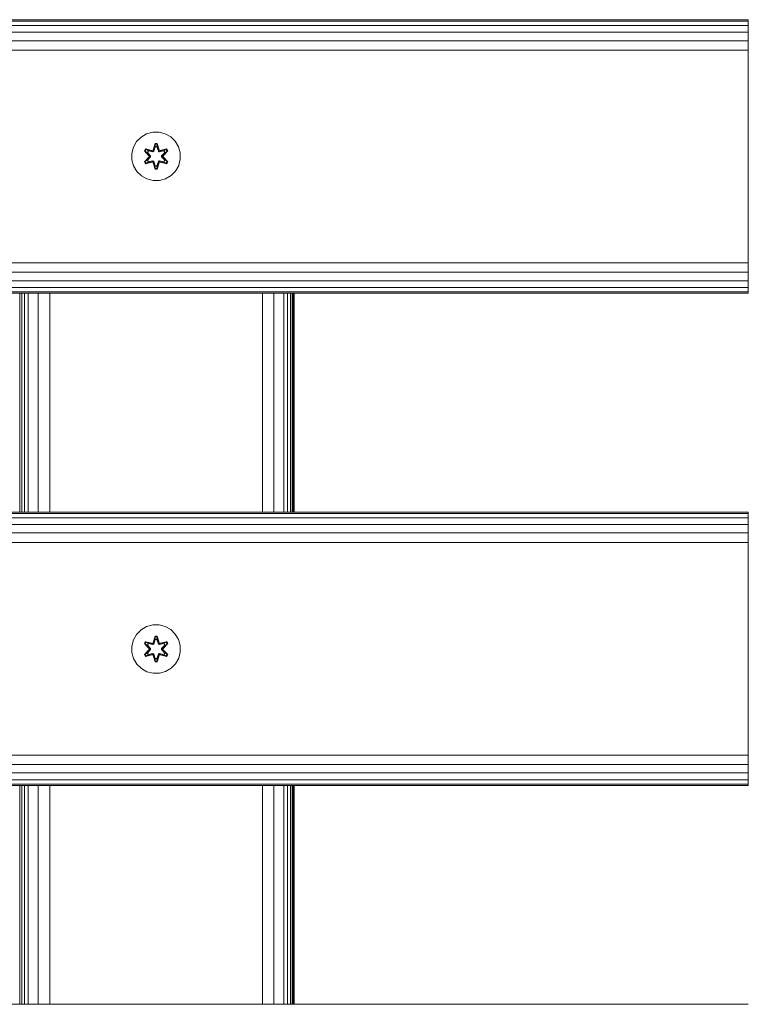
# Model space of a CAD drawing. Units: millimetres. Extents: x 542 to 578302, y -1972 to 596964.
# Drawn here: x 6591 to 6831, y 3949 to 4273 of the extents above; entities that cross this region are included whole.
import ezdxf

# ---------------------------------------------------------------- set-up
doc = ezdxf.new("R2010")
doc.units = ezdxf.units.MM
doc.layers.add('Контур', color=7, linetype='Continuous', lineweight=15)

msp = doc.modelspace()

# ---------------------------------------------------------------- linework, layer by layer
at = {"layer": 'Контур'}
for p, q in [((5630.764, 4272.832), (6830.764, 4272.832)), ((5630.764, 4272.343), (6830.764, 4272.343)), ((5630.764, 4270.922), (6830.764, 4270.922)), ((6830.764, 4272.832), (6830.764, 4272.343)), ((6830.764, 4272.343), (6830.764, 4270.922)), ((6830.764, 4270.922), (6830.764, 4268.71)), ((5630.764, 4268.71), (6830.764, 4268.71)), ((6830.764, 4268.71), (6830.764, 4265.922)), ((5630.764, 4265.922), (6830.764, 4265.922)), ((6830.764, 4262.832), (6830.764, 4265.922)), ((5630.764, 4262.832), (6830.764, 4262.832)), ((6830.764, 4192.832), (6830.764, 4262.832)), ((6630.832, 4234.19), (6632.637, 4235.253)), ((6632.637, 4235.253), (6634.656, 4235.813)), ((6634.656, 4235.813), (6636.751, 4235.831)), ((6636.751, 4235.831), (6638.779, 4235.306)), ((6638.779, 4235.306), (6640.603, 4234.275)), ((6628.331, 4230.872), (6629.363, 4232.695)), ((6629.363, 4232.695), (6630.832, 4234.19)), ((6635.427, 4232.124), (6634.772, 4230.027)), ((6635.459, 4231.97), (6634.772, 4230.027)), ((6634.841, 4229.839), (6635.459, 4231.97)), ((6634.841, 4229.839), (6635.468, 4231.881)), ((6636.111, 4232.125), (6635.427, 4232.124)), ((6635.459, 4231.97), (6635.427, 4232.124)), ((6636.084, 4231.97), (6635.459, 4231.97)), ((6635.459, 4231.97), (6635.468, 4231.881)), ((6635.477, 4231.049), (6635.468, 4231.881)), ((6636.076, 4231.881), (6635.468, 4231.881)), ((6636.069, 4231.049), (6636.076, 4231.881)), ((6636.084, 4231.97), (6636.076, 4231.881)), ((6636.704, 4229.839), (6636.076, 4231.881)), ((6636.084, 4231.97), (6636.111, 4232.125)), ((6636.084, 4231.97), (6636.767, 4230.03)), ((6636.084, 4231.97), (6636.704, 4229.839)), ((6636.767, 4230.03), (6636.111, 4232.125)), ((6640.603, 4234.275), (6642.097, 4232.806)), ((6642.097, 4232.806), (6643.161, 4231.001)), ((6627.807, 4228.843), (6628.331, 4230.872)), ((6627.825, 4226.748), (6627.807, 4228.843)), ((6632.253, 4230.288), (6631.912, 4229.695)), ((6631.912, 4229.695), (6633.4, 4228.079)), ((6632.061, 4229.646), (6631.912, 4229.695)), ((6632.373, 4230.187), (6632.061, 4229.646)), ((6633.598, 4228.045), (6632.061, 4229.646)), ((6632.061, 4229.646), (6633.4, 4228.079)), ((6632.061, 4229.646), (6632.144, 4229.608)), ((6632.449, 4230.135), (6632.144, 4229.608)), ((6632.899, 4229.177), (6632.144, 4229.608)), ((6633.598, 4228.045), (6632.144, 4229.608)), ((6632.253, 4230.288), (6634.395, 4229.808)), ((6632.373, 4230.187), (6632.253, 4230.288)), ((6632.373, 4230.187), (6634.395, 4229.808)), ((6632.373, 4230.187), (6634.529, 4229.659)), ((6632.373, 4230.187), (6632.449, 4230.135)), ((6633.2, 4229.698), (6632.449, 4230.135)), ((6634.529, 4229.659), (6632.449, 4230.135)), ((6633.2, 4229.698), (6632.899, 4229.177)), ((6633.948, 4228.045), (6632.899, 4229.177)), ((6632.919, 4229.165), (6632.899, 4229.177)), ((6633.22, 4229.686), (6632.919, 4229.165)), ((6633.957, 4228.045), (6632.919, 4229.165)), ((6633.2, 4229.698), (6634.705, 4229.355)), ((6633.22, 4229.686), (6633.2, 4229.698)), ((6633.22, 4229.686), (6634.709, 4229.347)), ((6634.841, 4229.839), (6634.529, 4229.659)), ((6634.529, 4229.659), (6634.545, 4229.631)), ((6634.705, 4229.355), (6634.545, 4229.631)), ((6635.016, 4229.536), (6634.705, 4229.355)), ((6634.709, 4229.347), (6634.705, 4229.355)), ((6634.709, 4229.347), (6635.021, 4229.528)), ((6634.841, 4229.839), (6634.857, 4229.811)), ((6635.016, 4229.536), (6634.857, 4229.811)), ((6635.016, 4229.536), (6635.477, 4231.049)), ((6635.016, 4229.536), (6635.021, 4229.528)), ((6635.021, 4229.528), (6635.477, 4231.026)), ((6635.477, 4231.026), (6635.477, 4231.049)), ((6636.069, 4231.026), (6635.477, 4231.026)), ((6636.069, 4231.049), (6636.529, 4229.536)), ((6636.069, 4231.026), (6636.069, 4231.049)), ((6636.069, 4231.026), (6636.525, 4229.528)), ((6636.525, 4229.528), (6636.529, 4229.536)), ((6636.525, 4229.528), (6636.836, 4229.347)), ((6636.529, 4229.536), (6636.688, 4229.811)), ((6636.841, 4229.355), (6636.529, 4229.536)), ((6636.704, 4229.839), (6636.688, 4229.811)), ((6637.016, 4229.659), (6636.704, 4229.839)), ((6638.325, 4229.686), (6636.836, 4229.347)), ((6636.841, 4229.355), (6636.836, 4229.347)), ((6636.841, 4229.355), (6638.346, 4229.698)), ((6636.841, 4229.355), (6637, 4229.631)), ((6637.016, 4229.659), (6637, 4229.631)), ((6637.016, 4229.659), (6639.171, 4230.189)), ((6637.016, 4229.659), (6639.096, 4230.136)), ((6639.288, 4230.294), (6637.144, 4229.813)), ((6639.171, 4230.189), (6637.144, 4229.813)), ((6637.588, 4228.045), (6638.626, 4229.165)), ((6638.646, 4229.177), (6637.597, 4228.045)), ((6639.484, 4229.648), (6637.948, 4228.045)), ((6637.948, 4228.045), (6639.401, 4229.609)), ((6638.145, 4228.086), (6639.631, 4229.702)), ((6639.484, 4229.648), (6638.145, 4228.086)), ((6638.325, 4229.686), (6638.346, 4229.698)), ((6638.325, 4229.686), (6638.626, 4229.165)), ((6638.346, 4229.698), (6639.096, 4230.136)), ((6638.646, 4229.177), (6638.346, 4229.698)), ((6638.646, 4229.177), (6638.626, 4229.165)), ((6638.646, 4229.177), (6639.401, 4229.609)), ((6639.171, 4230.189), (6639.096, 4230.136)), ((6639.401, 4229.609), (6639.096, 4230.136)), ((6639.171, 4230.189), (6639.288, 4230.294)), ((6639.484, 4229.648), (6639.171, 4230.189)), ((6639.631, 4229.702), (6639.288, 4230.294)), ((6639.484, 4229.648), (6639.401, 4229.609)), ((6639.484, 4229.648), (6639.631, 4229.702)), ((6643.721, 4228.982), (6643.161, 4231.001)), ((6643.721, 4228.982), (6643.739, 4226.887)), ((6628.385, 4224.729), (6627.825, 4226.748)), ((6633.401, 4227.644), (6631.915, 4226.028)), ((6632.062, 4226.082), (6631.915, 4226.028)), ((6631.915, 4226.028), (6632.258, 4225.436)), ((6632.062, 4226.082), (6633.598, 4227.685)), ((6632.062, 4226.082), (6633.401, 4227.644)), ((6632.062, 4226.082), (6632.145, 4226.121)), ((6632.062, 4226.082), (6632.375, 4225.541)), ((6633.598, 4227.685), (6632.145, 4226.121)), ((6632.899, 4226.553), (6632.145, 4226.121)), ((6632.145, 4226.121), (6632.449, 4225.594)), ((6632.258, 4225.436), (6634.401, 4225.917)), ((6632.375, 4225.541), (6632.258, 4225.436)), ((6634.529, 4226.072), (6632.375, 4225.541)), ((6632.375, 4225.541), (6634.401, 4225.917)), ((6632.375, 4225.541), (6632.449, 4225.594)), ((6634.529, 4226.072), (6632.449, 4225.594)), ((6633.2, 4226.033), (6632.449, 4225.594)), ((6632.899, 4226.553), (6633.948, 4227.685)), ((6632.919, 4226.565), (6632.899, 4226.553)), ((6632.899, 4226.553), (6633.2, 4226.033)), ((6632.919, 4226.565), (6633.957, 4227.685)), ((6632.919, 4226.565), (6633.22, 4226.044)), ((6634.705, 4226.375), (6633.2, 4226.033)), ((6633.22, 4226.044), (6633.2, 4226.033)), ((6634.709, 4226.383), (6633.22, 4226.044)), ((6633.598, 4228.045), (6633.598, 4227.685)), ((6633.598, 4228.045), (6633.63, 4228.045)), ((6633.598, 4227.685), (6633.63, 4227.685)), ((6633.948, 4228.045), (6633.63, 4228.045)), ((6633.948, 4227.685), (6633.63, 4227.685)), ((6633.948, 4228.045), (6633.948, 4227.685)), ((6633.948, 4228.045), (6633.957, 4228.045)), ((6633.957, 4227.685), (6633.948, 4227.685)), ((6633.957, 4227.685), (6633.957, 4228.045)), ((6634.529, 4226.072), (6634.545, 4226.099)), ((6634.529, 4226.072), (6634.841, 4225.891)), ((6634.705, 4226.375), (6634.545, 4226.099)), ((6634.705, 4226.375), (6634.709, 4226.383)), ((6634.705, 4226.375), (6635.016, 4226.194)), ((6635.021, 4226.202), (6634.709, 4226.383)), ((6634.779, 4225.7), (6635.435, 4223.605)), ((6635.461, 4223.76), (6634.779, 4225.7)), ((6634.841, 4225.891), (6634.857, 4225.919)), ((6635.461, 4223.76), (6634.841, 4225.891)), ((6634.841, 4225.891), (6635.469, 4223.849)), ((6635.016, 4226.194), (6634.857, 4225.919)), ((6635.021, 4226.202), (6635.016, 4226.194)), ((6635.477, 4224.681), (6635.016, 4226.194)), ((6635.477, 4224.704), (6635.021, 4226.202)), ((6636.525, 4226.202), (6636.069, 4224.704)), ((6636.529, 4226.194), (6636.069, 4224.681)), ((6636.704, 4225.891), (6636.077, 4223.849)), ((6636.704, 4225.891), (6636.087, 4223.76)), ((6636.087, 4223.76), (6636.774, 4225.703)), ((6636.119, 4223.607), (6636.774, 4225.703)), ((6636.836, 4226.383), (6636.525, 4226.202)), ((6636.529, 4226.194), (6636.525, 4226.202)), ((6636.529, 4226.194), (6636.841, 4226.375)), ((6636.529, 4226.194), (6636.688, 4225.919)), ((6636.704, 4225.891), (6636.688, 4225.919)), ((6636.704, 4225.891), (6637.016, 4226.072)), ((6636.836, 4226.383), (6636.841, 4226.375)), ((6636.836, 4226.383), (6638.325, 4226.044)), ((6636.841, 4226.375), (6637, 4226.099)), ((6638.346, 4226.033), (6636.841, 4226.375)), ((6637.016, 4226.072), (6637, 4226.099)), ((6639.172, 4225.543), (6637.016, 4226.072)), ((6637.016, 4226.072), (6639.097, 4225.595)), ((6637.15, 4225.922), (6639.293, 4225.443)), ((6639.172, 4225.543), (6637.15, 4225.922)), ((6637.588, 4227.685), (6637.588, 4228.045)), ((6637.588, 4228.045), (6637.597, 4228.045)), ((6637.588, 4227.685), (6637.597, 4227.685)), ((6637.588, 4227.685), (6638.626, 4226.565)), ((6637.597, 4227.685), (6637.597, 4228.045)), ((6637.597, 4228.045), (6637.916, 4228.045)), ((6637.597, 4227.685), (6637.916, 4227.685)), ((6637.597, 4227.685), (6638.646, 4226.553)), ((6637.948, 4228.045), (6637.916, 4228.045)), ((6637.948, 4227.685), (6637.916, 4227.685)), ((6637.948, 4227.685), (6637.948, 4228.045)), ((6637.948, 4227.685), (6639.485, 4226.084)), ((6637.948, 4227.685), (6639.401, 4226.122)), ((6639.634, 4226.035), (6638.146, 4227.651)), ((6639.485, 4226.084), (6638.146, 4227.651)), ((6638.626, 4226.565), (6638.325, 4226.044)), ((6638.346, 4226.033), (6638.325, 4226.044)), ((6638.346, 4226.033), (6638.646, 4226.553)), ((6638.346, 4226.033), (6639.097, 4225.595)), ((6638.626, 4226.565), (6638.646, 4226.553)), ((6638.646, 4226.553), (6639.401, 4226.122)), ((6639.097, 4225.595), (6639.401, 4226.122)), ((6639.172, 4225.543), (6639.097, 4225.595)), ((6639.172, 4225.543), (6639.485, 4226.084)), ((6639.172, 4225.543), (6639.293, 4225.443)), ((6639.293, 4225.443), (6639.634, 4226.035)), ((6639.485, 4226.084), (6639.401, 4226.122)), ((6639.485, 4226.084), (6639.634, 4226.035)), ((6643.739, 4226.887), (6643.214, 4224.859)), ((6629.448, 4222.924), (6628.385, 4224.729)), ((6630.943, 4221.455), (6629.448, 4222.924)), ((6635.461, 4223.76), (6635.435, 4223.605)), ((6635.435, 4223.605), (6636.119, 4223.607)), ((6635.461, 4223.76), (6635.469, 4223.849)), ((6635.461, 4223.76), (6636.087, 4223.76)), ((6635.477, 4224.681), (6635.469, 4223.849)), ((6635.469, 4223.849), (6636.077, 4223.849)), ((6635.477, 4224.704), (6635.477, 4224.681)), ((6635.477, 4224.704), (6636.069, 4224.704)), ((6636.069, 4224.704), (6636.069, 4224.681)), ((6636.069, 4224.681), (6636.077, 4223.849)), ((6636.087, 4223.76), (6636.077, 4223.849)), ((6636.087, 4223.76), (6636.119, 4223.607)), ((6642.182, 4223.035), (6640.714, 4221.541)), ((6643.214, 4224.859), (6642.182, 4223.035)), ((6632.766, 4220.424), (6630.943, 4221.455)), ((6634.795, 4219.899), (6632.766, 4220.424)), ((6636.89, 4219.917), (6634.795, 4219.899)), ((6638.909, 4220.477), (6636.89, 4219.917)), ((6640.714, 4221.541), (6638.909, 4220.477)), ((5630.764, 4192.832), (6830.764, 4192.832)), ((6830.764, 4192.832), (6830.764, 4189.742)), ((5630.764, 4189.742), (6830.764, 4189.742)), ((6830.764, 4189.742), (6830.764, 4186.954)), ((5630.764, 4186.954), (6830.764, 4186.954)), ((6830.764, 4186.954), (6830.764, 4184.742)), ((5630.764, 4184.742), (6830.764, 4184.742)), ((5630.764, 4183.322), (6830.764, 4183.322)), ((6830.764, 4184.742), (6830.764, 4183.322)), ((6830.764, 4183.322), (6830.764, 4182.832)), ((5630.764, 4182.832), (6830.764, 4182.832)), ((6590.957, 4110.832), (6590.957, 4182.832)), ((6591.526, 4110.832), (6591.526, 4182.832)), ((6592.45, 4110.832), (6592.45, 4182.832)), ((6593.693, 4110.832), (6593.693, 4182.832)), ((6596.938, 4110.832), (6596.938, 4182.832)), ((6600.765, 4110.832), (6600.765, 4182.832)), ((6670.765, 4110.832), (6670.765, 4182.832)), ((6674.591, 4110.832), (6674.591, 4182.832)), ((6677.836, 4110.832), (6677.836, 4182.832)), ((6679.079, 4110.832), (6679.079, 4182.832)), ((6680.003, 4110.832), (6680.003, 4182.832)), ((6680.572, 4110.832), (6680.572, 4182.832)), ((6680.765, 4182.832), (6680.765, 4110.832)), ((6680.978, 4110.832), (6680.978, 4182.832)), ((6681.223, 4182.832), (6681.223, 4110.832)), ((5630.764, 4110.832), (6830.764, 4110.832)), ((5630.764, 4110.343), (6830.764, 4110.343)), ((5630.764, 4108.922), (6830.764, 4108.922)), ((6830.764, 4110.832), (6830.764, 4110.343)), ((6830.764, 4110.343), (6830.764, 4108.922)), ((6830.764, 4108.922), (6830.764, 4106.71)), ((5630.764, 4106.71), (6830.764, 4106.71)), ((6830.764, 4106.71), (6830.764, 4103.922)), ((5630.764, 4103.922), (6830.764, 4103.922)), ((6830.764, 4100.832), (6830.764, 4103.922)), ((5630.764, 4100.832), (6830.764, 4100.832)), ((6830.764, 4030.832), (6830.764, 4100.832)), ((6630.832, 4072.057), (6632.637, 4073.121)), ((6632.637, 4073.121), (6634.656, 4073.681)), ((6634.656, 4073.681), (6636.751, 4073.699)), ((6636.751, 4073.699), (6638.779, 4073.174)), ((6638.779, 4073.174), (6640.603, 4072.143)), ((6628.331, 4068.739), (6629.363, 4070.563)), ((6629.363, 4070.563), (6630.832, 4072.057)), ((6635.427, 4069.991), (6634.772, 4067.895)), ((6635.459, 4069.838), (6634.772, 4067.895)), ((6634.841, 4067.706), (6635.459, 4069.838)), ((6634.841, 4067.706), (6635.468, 4069.749)), ((6636.111, 4069.992), (6635.427, 4069.991)), ((6635.459, 4069.838), (6635.427, 4069.991)), ((6636.084, 4069.838), (6635.459, 4069.838)), ((6635.459, 4069.838), (6635.468, 4069.749)), ((6635.477, 4068.917), (6635.468, 4069.749)), ((6636.076, 4069.749), (6635.468, 4069.749)), ((6636.069, 4068.917), (6636.076, 4069.749)), ((6636.084, 4069.838), (6636.076, 4069.749)), ((6636.704, 4067.706), (6636.076, 4069.749)), ((6636.084, 4069.838), (6636.111, 4069.992)), ((6636.084, 4069.838), (6636.767, 4067.898)), ((6636.084, 4069.838), (6636.704, 4067.706)), ((6636.767, 4067.898), (6636.111, 4069.992)), ((6640.603, 4072.143), (6642.097, 4070.674)), ((6642.097, 4070.674), (6643.161, 4068.869)), ((6627.807, 4066.711), (6628.331, 4068.739)), ((6627.825, 4064.616), (6627.807, 4066.711)), ((6632.253, 4068.155), (6631.912, 4067.563)), ((6631.912, 4067.563), (6633.4, 4065.947)), ((6632.061, 4067.513), (6631.912, 4067.563)), ((6632.373, 4068.055), (6632.061, 4067.513)), ((6633.598, 4065.913), (6632.061, 4067.513)), ((6632.061, 4067.513), (6633.4, 4065.947)), ((6632.061, 4067.513), (6632.144, 4067.476)), ((6632.449, 4068.003), (6632.144, 4067.476)), ((6632.899, 4067.045), (6632.144, 4067.476)), ((6633.598, 4065.913), (6632.144, 4067.476)), ((6632.253, 4068.155), (6634.395, 4067.676)), ((6632.373, 4068.055), (6632.253, 4068.155)), ((6632.373, 4068.055), (6634.395, 4067.676)), ((6632.373, 4068.055), (6634.529, 4067.526)), ((6632.373, 4068.055), (6632.449, 4068.003)), ((6633.2, 4067.565), (6632.449, 4068.003)), ((6634.529, 4067.526), (6632.449, 4068.003)), ((6633.2, 4067.565), (6632.899, 4067.045)), ((6633.948, 4065.913), (6632.899, 4067.045)), ((6632.919, 4067.033), (6632.899, 4067.045)), ((6633.22, 4067.554), (6632.919, 4067.033)), ((6633.957, 4065.913), (6632.919, 4067.033)), ((6633.2, 4067.565), (6634.705, 4067.223)), ((6633.22, 4067.554), (6633.2, 4067.565)), ((6633.22, 4067.554), (6634.709, 4067.215)), ((6634.841, 4067.706), (6634.529, 4067.526)), ((6634.529, 4067.526), (6634.545, 4067.499)), ((6634.705, 4067.223), (6634.545, 4067.499)), ((6635.016, 4067.404), (6634.705, 4067.223)), ((6634.709, 4067.215), (6634.705, 4067.223)), ((6634.709, 4067.215), (6635.021, 4067.395)), ((6634.841, 4067.706), (6634.857, 4067.679)), ((6635.016, 4067.404), (6634.857, 4067.679)), ((6635.016, 4067.404), (6635.477, 4068.917)), ((6635.016, 4067.404), (6635.021, 4067.395)), ((6635.021, 4067.395), (6635.477, 4068.894)), ((6635.477, 4068.894), (6635.477, 4068.917)), ((6636.069, 4068.894), (6635.477, 4068.894)), ((6636.069, 4068.917), (6636.529, 4067.404)), ((6636.069, 4068.894), (6636.069, 4068.917)), ((6636.069, 4068.894), (6636.525, 4067.395)), ((6636.525, 4067.395), (6636.529, 4067.404)), ((6636.525, 4067.395), (6636.836, 4067.215)), ((6636.529, 4067.404), (6636.688, 4067.679)), ((6636.841, 4067.223), (6636.529, 4067.404)), ((6636.704, 4067.706), (6636.688, 4067.679)), ((6637.016, 4067.526), (6636.704, 4067.706)), ((6638.325, 4067.554), (6636.836, 4067.215)), ((6636.841, 4067.223), (6636.836, 4067.215)), ((6636.841, 4067.223), (6638.346, 4067.565)), ((6636.841, 4067.223), (6637, 4067.499)), ((6637.016, 4067.526), (6637, 4067.499)), ((6637.016, 4067.526), (6639.171, 4068.057)), ((6637.016, 4067.526), (6639.096, 4068.004)), ((6639.288, 4068.162), (6637.144, 4067.681)), ((6639.171, 4068.057), (6637.144, 4067.681)), ((6637.588, 4065.913), (6638.626, 4067.033)), ((6638.646, 4067.045), (6637.597, 4065.913)), ((6639.484, 4067.516), (6637.948, 4065.913)), ((6637.948, 4065.913), (6639.401, 4067.477)), ((6638.145, 4065.954), (6639.631, 4067.57)), ((6639.484, 4067.516), (6638.145, 4065.954)), ((6638.325, 4067.554), (6638.346, 4067.565)), ((6638.325, 4067.554), (6638.626, 4067.033)), ((6638.346, 4067.565), (6639.096, 4068.004)), ((6638.646, 4067.045), (6638.346, 4067.565)), ((6638.646, 4067.045), (6638.626, 4067.033)), ((6638.646, 4067.045), (6639.401, 4067.477)), ((6639.171, 4068.057), (6639.096, 4068.004)), ((6639.401, 4067.477), (6639.096, 4068.004)), ((6639.171, 4068.057), (6639.288, 4068.162)), ((6639.484, 4067.516), (6639.171, 4068.057)), ((6639.631, 4067.57), (6639.288, 4068.162)), ((6639.484, 4067.516), (6639.401, 4067.477)), ((6639.484, 4067.516), (6639.631, 4067.57)), ((6643.721, 4066.85), (6643.161, 4068.869)), ((6643.721, 4066.85), (6643.739, 4064.755)), ((6628.385, 4062.597), (6627.825, 4064.616)), ((6633.401, 4065.511), (6631.915, 4063.896)), ((6632.062, 4063.95), (6631.915, 4063.896)), ((6631.915, 4063.896), (6632.258, 4063.304)), ((6632.062, 4063.95), (6633.598, 4065.553)), ((6632.062, 4063.95), (6633.401, 4065.511)), ((6632.062, 4063.95), (6632.145, 4063.989)), ((6632.062, 4063.95), (6632.375, 4063.409)), ((6633.598, 4065.553), (6632.145, 4063.989)), ((6632.899, 4064.421), (6632.145, 4063.989)), ((6632.145, 4063.989), (6632.449, 4063.462)), ((6632.258, 4063.304), (6634.401, 4063.785)), ((6632.375, 4063.409), (6632.258, 4063.304)), ((6634.529, 4063.939), (6632.375, 4063.409)), ((6632.375, 4063.409), (6634.401, 4063.785)), ((6632.375, 4063.409), (6632.449, 4063.462)), ((6634.529, 4063.939), (6632.449, 4063.462)), ((6633.2, 4063.9), (6632.449, 4063.462)), ((6632.899, 4064.421), (6633.948, 4065.552)), ((6632.919, 4064.432), (6632.899, 4064.421)), ((6632.899, 4064.421), (6633.2, 4063.9)), ((6632.919, 4064.432), (6633.957, 4065.552)), ((6632.919, 4064.432), (6633.22, 4063.912)), ((6634.705, 4064.243), (6633.2, 4063.9)), ((6633.22, 4063.912), (6633.2, 4063.9)), ((6634.709, 4064.251), (6633.22, 4063.912)), ((6633.598, 4065.913), (6633.598, 4065.553)), ((6633.598, 4065.913), (6633.63, 4065.913)), ((6633.598, 4065.553), (6633.63, 4065.553)), ((6633.948, 4065.913), (6633.63, 4065.913)), ((6633.948, 4065.552), (6633.63, 4065.553)), ((6633.948, 4065.913), (6633.948, 4065.552)), ((6633.948, 4065.913), (6633.957, 4065.913)), ((6633.957, 4065.552), (6633.948, 4065.552)), ((6633.957, 4065.552), (6633.957, 4065.913)), ((6634.529, 4063.939), (6634.545, 4063.967)), ((6634.529, 4063.939), (6634.841, 4063.759)), ((6634.705, 4064.243), (6634.545, 4063.967)), ((6634.705, 4064.243), (6634.709, 4064.251)), ((6634.705, 4064.243), (6635.016, 4064.062)), ((6635.021, 4064.07), (6634.709, 4064.251)), ((6634.779, 4063.568), (6635.435, 4061.473)), ((6635.461, 4061.628), (6634.779, 4063.568)), ((6634.841, 4063.759), (6634.857, 4063.787)), ((6635.461, 4061.628), (6634.841, 4063.759)), ((6634.841, 4063.759), (6635.469, 4061.717)), ((6635.016, 4064.062), (6634.857, 4063.787)), ((6635.021, 4064.07), (6635.016, 4064.062)), ((6635.477, 4062.548), (6635.016, 4064.062)), ((6635.477, 4062.572), (6635.021, 4064.07)), ((6636.525, 4064.07), (6636.069, 4062.572)), ((6636.529, 4064.062), (6636.069, 4062.548)), ((6636.704, 4063.759), (6636.077, 4061.717)), ((6636.704, 4063.759), (6636.087, 4061.628)), ((6636.087, 4061.628), (6636.774, 4063.571)), ((6636.119, 4061.474), (6636.774, 4063.571)), ((6636.836, 4064.251), (6636.525, 4064.07)), ((6636.529, 4064.062), (6636.525, 4064.07)), ((6636.529, 4064.062), (6636.841, 4064.243)), ((6636.529, 4064.062), (6636.688, 4063.787)), ((6636.704, 4063.759), (6636.688, 4063.787)), ((6636.704, 4063.759), (6637.016, 4063.939)), ((6636.836, 4064.251), (6636.841, 4064.243)), ((6636.836, 4064.251), (6638.325, 4063.912)), ((6636.841, 4064.243), (6637, 4063.967)), ((6638.346, 4063.9), (6636.841, 4064.243)), ((6637.016, 4063.939), (6637, 4063.967)), ((6639.172, 4063.411), (6637.016, 4063.939)), ((6637.016, 4063.939), (6639.097, 4063.463)), ((6637.15, 4063.789), (6639.293, 4063.31)), ((6639.172, 4063.411), (6637.15, 4063.789)), ((6637.588, 4065.552), (6637.588, 4065.913)), ((6637.588, 4065.913), (6637.597, 4065.913)), ((6637.588, 4065.552), (6637.597, 4065.552)), ((6637.588, 4065.552), (6638.626, 4064.432)), ((6637.597, 4065.552), (6637.597, 4065.913)), ((6637.597, 4065.913), (6637.916, 4065.913)), ((6637.597, 4065.552), (6637.916, 4065.553)), ((6637.597, 4065.552), (6638.646, 4064.421)), ((6637.948, 4065.913), (6637.916, 4065.913)), ((6637.948, 4065.553), (6637.916, 4065.553)), ((6637.948, 4065.553), (6637.948, 4065.913)), ((6637.948, 4065.553), (6639.485, 4063.952)), ((6637.948, 4065.553), (6639.401, 4063.99)), ((6639.634, 4063.903), (6638.146, 4065.519)), ((6639.485, 4063.952), (6638.146, 4065.519)), ((6638.626, 4064.432), (6638.325, 4063.912)), ((6638.346, 4063.9), (6638.325, 4063.912)), ((6638.346, 4063.9), (6638.646, 4064.421)), ((6638.346, 4063.9), (6639.097, 4063.463)), ((6638.626, 4064.432), (6638.646, 4064.421)), ((6638.646, 4064.421), (6639.401, 4063.99)), ((6639.097, 4063.463), (6639.401, 4063.99)), ((6639.172, 4063.411), (6639.097, 4063.463)), ((6639.172, 4063.411), (6639.485, 4063.952)), ((6639.172, 4063.411), (6639.293, 4063.31)), ((6639.293, 4063.31), (6639.634, 4063.903)), ((6639.485, 4063.952), (6639.401, 4063.99)), ((6639.485, 4063.952), (6639.634, 4063.903)), ((6643.739, 4064.755), (6643.214, 4062.726)), ((6629.448, 4060.792), (6628.385, 4062.597)), ((6630.943, 4059.323), (6629.448, 4060.792)), ((6635.461, 4061.628), (6635.435, 4061.473)), ((6635.435, 4061.473), (6636.119, 4061.474)), ((6635.461, 4061.628), (6635.469, 4061.717)), ((6635.461, 4061.628), (6636.087, 4061.628)), ((6635.477, 4062.548), (6635.469, 4061.717)), ((6635.469, 4061.717), (6636.077, 4061.717)), ((6635.477, 4062.572), (6635.477, 4062.548)), ((6635.477, 4062.572), (6636.069, 4062.572)), ((6636.069, 4062.572), (6636.069, 4062.548)), ((6636.069, 4062.548), (6636.077, 4061.717)), ((6636.087, 4061.628), (6636.077, 4061.717)), ((6636.087, 4061.628), (6636.119, 4061.474)), ((6642.182, 4060.903), (6640.714, 4059.408)), ((6643.214, 4062.726), (6642.182, 4060.903)), ((6632.766, 4058.291), (6630.943, 4059.323)), ((6634.795, 4057.767), (6632.766, 4058.291)), ((6636.89, 4057.785), (6634.795, 4057.767)), ((6638.909, 4058.345), (6636.89, 4057.785)), ((6640.714, 4059.408), (6638.909, 4058.345)), ((5630.764, 4030.832), (6830.764, 4030.832)), ((6830.764, 4030.832), (6830.764, 4027.742)), ((5630.764, 4027.742), (6830.764, 4027.742)), ((6830.764, 4027.742), (6830.764, 4024.954)), ((5630.764, 4024.954), (6830.764, 4024.954)), ((6830.764, 4024.954), (6830.764, 4022.742)), ((5630.764, 4022.742), (6830.764, 4022.742)), ((5630.764, 4021.322), (6830.764, 4021.322)), ((6830.764, 4022.742), (6830.764, 4021.322)), ((6830.764, 4021.322), (6830.764, 4020.832)), ((5630.764, 4020.832), (6830.764, 4020.832)), ((6590.957, 3948.832), (6590.957, 4020.832)), ((6591.526, 3948.832), (6591.526, 4020.832)), ((6592.45, 3948.832), (6592.45, 4020.832)), ((6593.694, 3948.832), (6593.694, 4020.832)), ((6596.938, 3948.832), (6596.938, 4020.832)), ((6600.765, 3948.832), (6600.765, 4020.832)), ((6670.765, 3948.832), (6670.765, 4020.832)), ((6674.592, 3948.832), (6674.592, 4020.832)), ((6677.836, 3948.832), (6677.836, 4020.832)), ((6679.079, 3948.832), (6679.079, 4020.832)), ((6680.003, 3948.832), (6680.003, 4020.832)), ((6680.573, 3948.832), (6680.573, 4020.832)), ((6680.765, 4020.832), (6680.765, 3948.832)), ((6680.978, 3948.832), (6680.978, 4020.832)), ((6681.223, 4020.832), (6681.223, 3948.832)), ((5630.764, 3948.832), (6830.764, 3948.832))]:
    msp.add_line(p, q, dxfattribs=at)

doc.saveas('drawing.dxf')
